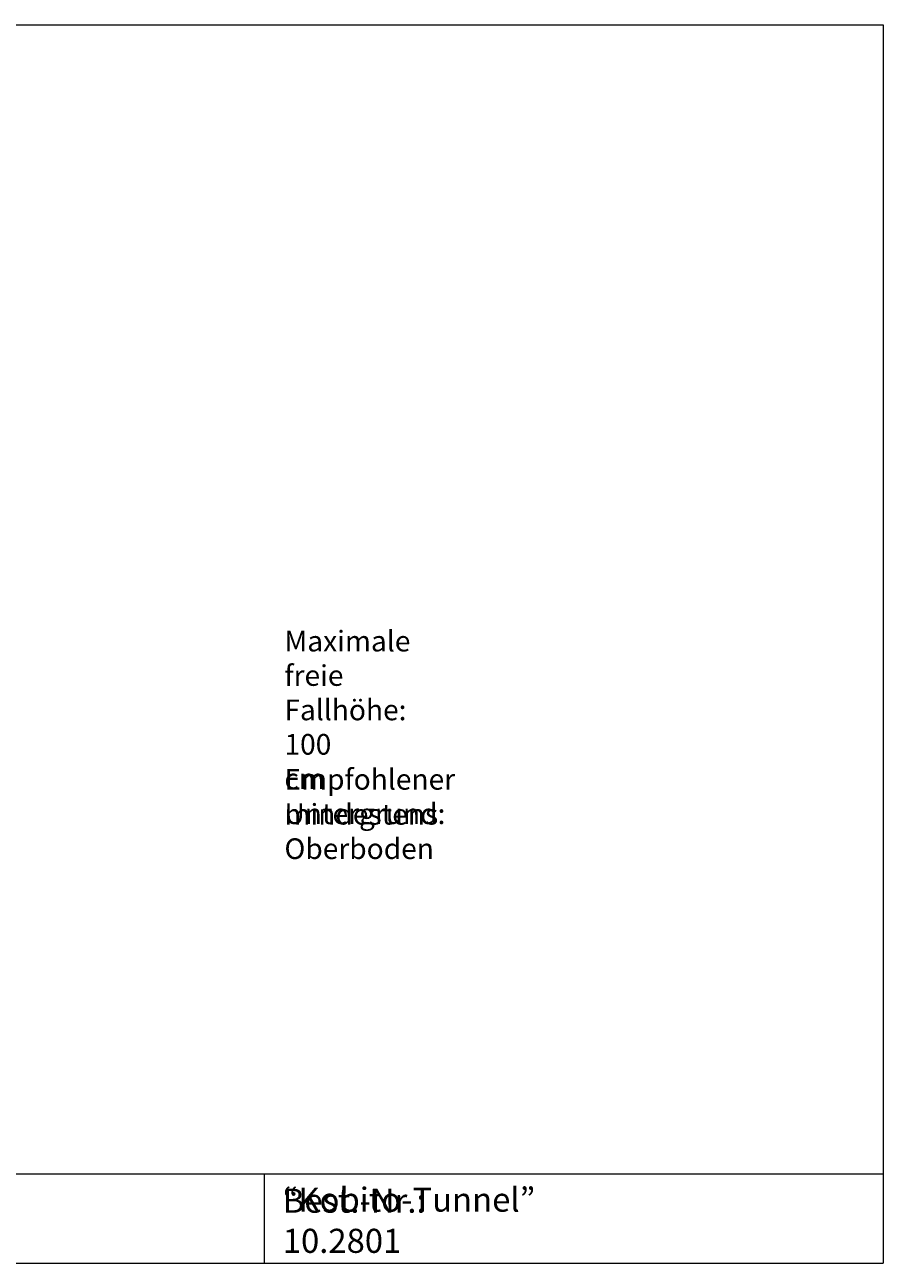
# Model space of a CAD drawing. Units: millimetres. Extents: x 12 to 284, y 10 to 190.
# Drawn here: x 159 to 284, y 10 to 190 of the extents above; entities that cross this region are included whole.
import ezdxf

# ---------------------------------------------------------------- set-up
doc = ezdxf.new("R2010")
doc.units = ezdxf.units.MM
doc.header["$MEASUREMENT"] = 0
doc.layers.add('Draufsicht', color=7, linetype='Continuous', lineweight=0)
doc.layers.add('Fallhöhe DE', color=7, linetype='Continuous', lineweight=0)

# ---------------------------------------------------------------- blocks, each defined once
blk = doc.blocks.new('Block_1')
at = {"layer": 'Draufsicht', "color": 7, "lineweight": 0}
blk.add_line((193.98, 23.19), (193.98, 10.19), dxfattribs=at)
blk = doc.blocks.new('Block_2')
at = {"layer": 'Draufsicht', "color": 7, "lineweight": 0}
blk.add_line((104.06, 23.19), (283.9, 23.19), dxfattribs=at)
blk = doc.blocks.new('Block_3')
at = {"layer": 'Draufsicht', "color": 7, "lineweight": 0}
blk.add_line((12.14, 190.06), (283.9, 190.06), dxfattribs=at)
blk = doc.blocks.new('Block_5')
at = {"layer": 'Draufsicht', "color": 7, "lineweight": 0}
blk.add_line((12.14, 10.21), (283.9, 10.21), dxfattribs=at)
blk = doc.blocks.new('Block_6')
at = {"layer": 'Draufsicht', "color": 7, "lineweight": 0}
blk.add_line((283.9, 190.06), (283.9, 10.21), dxfattribs=at)

msp = doc.modelspace()

# ---------------------------------------------------------------- block references
at = {"layer": 'Draufsicht'}
for name in ['Block_3', 'Block_6', 'Block_2', 'Block_1', 'Block_5']:
    msp.add_blockref(name, (0, 0), dxfattribs=at)

# ---------------------------------------------------------------- texts
at = {"layer": 'Draufsicht', "char_height": 0.2, "attachment_point": 7}
for s, insert in [('\\C250;\\FAller|b0|i0|c1;\\H3.496733;\\W1.000000;“Kobito-Tunnel”', (196.69, 17.68)), ('\\C250;\\FAller|b0|i0|c1;\\H3.496733;\\W1.000000;Best.-Nr.: 10.2801', (196.69, 11.7))]:
    msp.add_mtext(s, dxfattribs=dict(at, insert=insert))
at = {"layer": 'Fallhöhe DE', "char_height": 0.2, "attachment_point": 7}
for s, insert in [('\\C250;\\FAller|b0|i0|c1;\\H2.997200;\\W1.000000;Maximale freie Fallhöhe: 100 cm', (196.93, 79.06)), ('\\C250;\\FAller|b0|i0|c1;\\H2.997200;\\W1.000000;Empfohlener Untergrund:', (196.93, 73.98)), ('\\C250;\\FAller|b0|i0|c1;\\H2.997200;\\W1.000000;mindestens Oberboden', (196.93, 68.9))]:
    msp.add_mtext(s, dxfattribs=dict(at, insert=insert))

doc.saveas('drawing.dxf')
